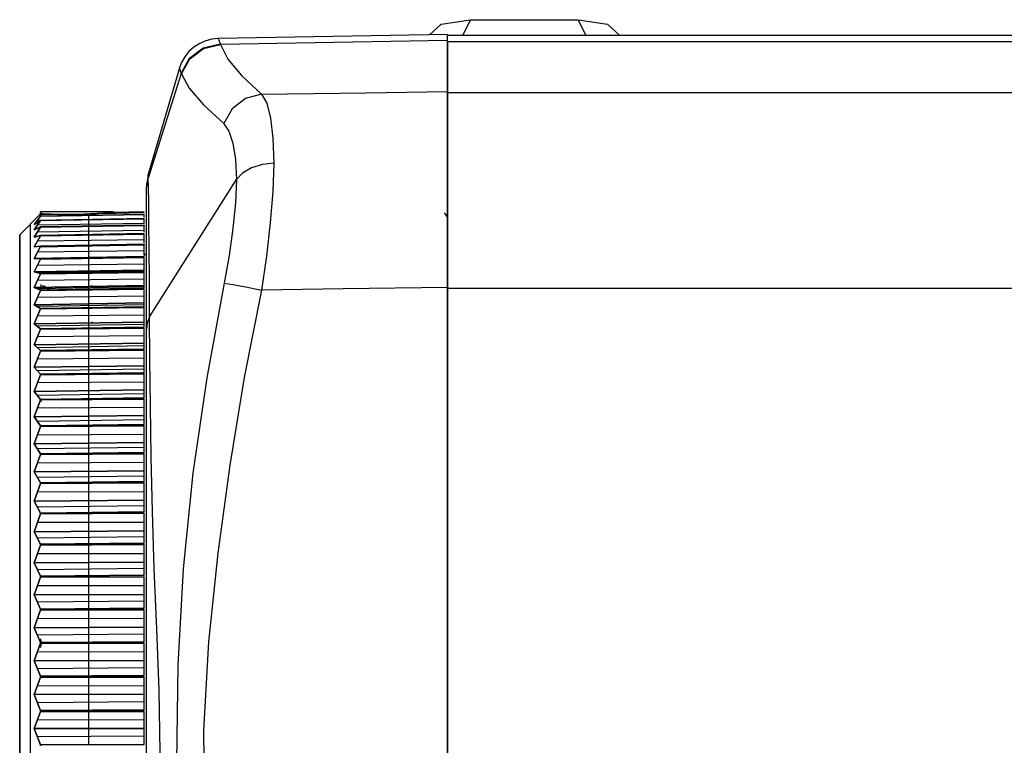
# Model space of a CAD drawing. Extents: x 4 to 588, y 5 to 416.
# Drawn here: x 146 to 194, y 334 to 369 of the extents above; entities that cross this region are included whole.
import ezdxf

# ---------------------------------------------------------------- set-up
doc = ezdxf.new("R2010")
doc.units = 0
doc.header["$MEASUREMENT"] = 0
doc.layers.add('_______1', color=160, linetype='Continuous')

msp = doc.modelspace()

# ---------------------------------------------------------------- linework, layer by layer
at = {"layer": '_______1', "color": 7}
for p, q in [((166.694, 368.335), (168.108, 368.544)), ((167.733, 367.781), (168.108, 368.544)), ((168.108, 368.544), (173.28, 368.544)), ((173.28, 368.544), (174.694, 368.335)), ((173.28, 368.544), (173.656, 367.781)), ((166.694, 368.335), (166.133, 367.815)), ((174.694, 368.335), (175.291, 367.781)), ((166.992, 367.83), (155.955, 367.637)), ((166.992, 367.542), (156.056, 367.352)), ((195.105, 367.781), (166.992, 367.781)), ((166.992, 367.493), (277.733, 367.493)), ((154.169, 365.962), (152.58, 360.909)), ((166.992, 365.042), (274.747, 365.042)), ((152.65, 354.245), (156.833, 360.846)), ((147.391, 359.202), (146.391, 358.184)), ((147.085, 358.685), (147.391, 359.082)), ((147.391, 359.082), (147.085, 358.685)), ((147.391, 359.202), (147.391, 359.289)), ((147.391, 359.263), (147.391, 359.202)), ((147.391, 359.171), (147.944, 359.181)), ((147.391, 359.082), (152.392, 359.168)), ((152.392, 359.168), (147.391, 359.082)), ((147.391, 358.88), (152.392, 358.968)), ((152.392, 358.968), (147.391, 358.88)), ((149.722, 358.921), (149.722, 359.129)), ((150.337, 359.222), (152.392, 359.258)), ((150.892, 359.262), (150.892, 359.289)), ((152.392, 359.289), (150.892, 359.262)), ((150.892, 359.262), (152.392, 359.289)), ((152.392, 359.044), (152.392, 359.168)), ((147.085, 358.685), (147.391, 358.88)), ((147.391, 358.88), (147.085, 358.685)), ((147.391, 358.873), (147.085, 358.428)), ((147.085, 358.428), (147.391, 358.873)), ((147.085, 358.428), (147.391, 358.57)), ((147.391, 358.57), (147.085, 358.428)), ((147.391, 358.561), (147.085, 358.07)), ((147.085, 358.07), (147.391, 358.561)), ((149.891, 358.928), (147.241, 358.887)), ((152.392, 358.732), (147.241, 358.655)), ((152.392, 358.957), (147.391, 358.873)), ((147.391, 358.873), (152.392, 358.957)), ((147.391, 358.57), (152.392, 358.659)), ((152.392, 358.659), (147.391, 358.57)), ((152.392, 358.642), (147.391, 358.561)), ((147.391, 358.561), (152.392, 358.642)), ((149.722, 358.611), (149.722, 358.919)), ((149.722, 358.2), (149.722, 358.607)), ((152.392, 358.734), (152.392, 358.957)), ((152.392, 358.659), (152.392, 358.642)), ((152.392, 358.323), (152.392, 358.642)), ((147.085, 358.07), (147.391, 358.159)), ((147.391, 358.159), (147.085, 358.07)), ((147.391, 358.147), (147.085, 357.613)), ((147.085, 357.613), (147.391, 358.147)), ((152.392, 358.395), (147.241, 358.32)), ((147.391, 358.159), (152.392, 358.247)), ((152.392, 358.247), (147.391, 358.159)), ((152.392, 358.226), (147.391, 358.147)), ((147.391, 358.147), (152.392, 358.226)), ((149.722, 358.201), (149.722, 358.184)), ((149.722, 357.646), (149.722, 358.193)), ((152.392, 357.811), (152.392, 358.226)), ((152.392, 357.707), (147.085, 357.613)), ((147.391, 357.647), (147.085, 357.613)), ((147.085, 357.613), (147.391, 357.647)), ((147.391, 357.633), (147.085, 357.057)), ((147.085, 357.057), (147.391, 357.633)), ((152.392, 357.956), (147.241, 357.885)), ((147.383, 357.618), (152.392, 357.707)), ((152.392, 357.735), (147.391, 357.647)), ((147.391, 357.647), (152.392, 357.735)), ((152.392, 357.72), (147.391, 357.633)), ((147.391, 357.633), (152.392, 357.71)), ((152.392, 357.71), (147.391, 357.633)), ((149.722, 357.688), (149.722, 357.659)), ((149.722, 357.088), (149.722, 357.678)), ((152.392, 357.735), (152.392, 357.71)), ((152.392, 357.2), (152.392, 357.71)), ((147.085, 357.057), (152.392, 357.149)), ((152.392, 357.149), (147.085, 357.057)), ((152.392, 357.418), (147.241, 357.351)), ((152.392, 357.137), (147.241, 357.047)), ((152.392, 357.124), (147.391, 357.038)), ((147.391, 357.038), (152.392, 357.124)), ((147.391, 357.021), (152.392, 357.094)), ((152.392, 357.094), (147.391, 357.021)), ((149.722, 357.077), (149.722, 357.103)), ((149.722, 356.435), (149.722, 357.065)), ((152.494, 357.292), (152.392, 357.189)), ((152.392, 357.124), (152.392, 357.149)), ((152.392, 356.495), (152.392, 357.094)), ((147.391, 357.038), (147.085, 357.057)), ((147.085, 357.057), (147.391, 357.038)), ((147.085, 356.406), (147.391, 357.021)), ((147.391, 357.021), (147.085, 356.406)), ((152.392, 356.783), (147.241, 356.72)), ((152.392, 356.495), (147.085, 356.406)), ((147.085, 356.406), (152.392, 356.495)), ((147.085, 356.406), (147.391, 356.332)), ((147.391, 356.332), (147.085, 356.406)), ((147.085, 355.662), (147.391, 356.313)), ((147.391, 356.313), (147.085, 355.662)), ((152.392, 356.458), (147.241, 356.368)), ((147.391, 356.332), (152.392, 356.418)), ((152.392, 356.418), (147.391, 356.332)), ((147.391, 356.313), (152.392, 356.384)), ((152.392, 356.384), (147.391, 356.313)), ((149.722, 356.371), (149.722, 356.453)), ((149.722, 355.688), (149.722, 356.357)), ((152.392, 356.418), (152.392, 356.495)), ((152.392, 355.748), (152.392, 356.384)), ((152.392, 355.748), (147.085, 355.662)), ((147.085, 355.662), (152.392, 355.748)), ((147.085, 355.662), (147.391, 355.534)), ((147.391, 355.534), (147.085, 355.662)), ((152.392, 356.053), (147.241, 355.994)), ((152.392, 355.685), (147.241, 355.597)), ((147.41, 355.792), (147.41, 355.498)), ((147.486, 355.748), (147.844, 355.541)), ((149.722, 355.571), (149.722, 355.708)), ((149.815, 355.738), (149.891, 355.736)), ((152.392, 355.618), (152.392, 355.748)), ((147.391, 355.513), (147.085, 354.827)), ((147.085, 354.827), (147.391, 355.513)), ((152.392, 355.232), (147.241, 355.177)), ((147.391, 355.534), (152.392, 355.618)), ((152.392, 355.618), (147.391, 355.534)), ((152.392, 355.58), (147.391, 355.513)), ((147.391, 355.513), (152.392, 355.58)), ((149.722, 354.851), (149.722, 355.555)), ((150.791, 355.591), (150.791, 355.558)), ((152.392, 354.91), (152.392, 355.58)), ((166.992, 355.616), (272.369, 355.616)), ((147.085, 354.827), (152.392, 354.91)), ((152.392, 354.91), (147.085, 354.827)), ((147.085, 354.827), (147.391, 354.646)), ((147.391, 354.646), (147.085, 354.827)), ((152.392, 354.822), (147.241, 354.735)), ((147.391, 354.646), (152.392, 354.728)), ((152.392, 354.728), (147.391, 354.646)), ((149.722, 354.681), (149.722, 354.873)), ((150.791, 354.701), (150.791, 354.665)), ((152.392, 354.728), (152.392, 354.91)), ((147.391, 354.623), (147.085, 353.906)), ((147.085, 353.906), (147.391, 354.623)), ((152.392, 354.322), (147.241, 354.271)), ((152.392, 354.686), (147.391, 354.623)), ((147.391, 354.623), (152.392, 354.686)), ((149.722, 353.927), (149.722, 354.664)), ((149.891, 354.687), (149.891, 354.654)), ((149.891, 354.654), (149.891, 354.687)), ((152.392, 353.985), (152.392, 354.686)), ((147.085, 353.906), (152.392, 353.985)), ((152.392, 353.985), (147.085, 353.906)), ((147.391, 353.672), (147.085, 353.906)), ((147.085, 353.906), (147.391, 353.672)), ((152.392, 353.873), (147.241, 353.786)), ((152.392, 353.751), (147.391, 353.672)), ((147.391, 353.672), (152.392, 353.751)), ((149.722, 353.705), (149.722, 353.951)), ((149.891, 353.95), (149.891, 354.007)), ((152.392, 353.751), (152.392, 353.985)), ((147.391, 353.646), (147.085, 352.901)), ((147.085, 352.901), (147.391, 353.646)), ((152.392, 353.326), (147.241, 353.28)), ((147.391, 353.646), (152.392, 353.705)), ((152.392, 353.705), (147.391, 353.646)), ((149.722, 352.919), (149.722, 353.686)), ((149.891, 353.711), (149.891, 353.676)), ((149.891, 353.676), (149.891, 353.711)), ((149.891, 353.676), (149.891, 353.711)), ((150.791, 353.725), (150.791, 353.686)), ((152.392, 352.976), (152.392, 353.705)), ((147.085, 352.901), (152.392, 352.976)), ((152.392, 352.976), (147.085, 352.901)), ((147.391, 352.615), (147.085, 352.901)), ((147.085, 352.901), (147.391, 352.615)), ((152.392, 352.839), (147.241, 352.755)), ((149.722, 352.646), (149.722, 352.946)), ((152.392, 352.692), (152.392, 352.976)), ((147.391, 352.588), (147.085, 351.816)), ((147.085, 351.816), (147.391, 352.588)), ((152.392, 352.692), (147.391, 352.615)), ((147.391, 352.615), (152.392, 352.692)), ((147.391, 352.588), (152.392, 352.642)), ((152.392, 352.642), (147.391, 352.588)), ((149.722, 351.832), (149.722, 352.626)), ((149.891, 352.615), (149.891, 352.653)), ((150.791, 352.666), (150.791, 352.624)), ((152.392, 351.888), (152.392, 352.642)), ((152.392, 351.888), (147.085, 351.816)), ((147.085, 351.816), (152.392, 351.888)), ((152.392, 352.25), (147.241, 352.21)), ((149.722, 351.509), (149.722, 351.861)), ((152.392, 351.554), (152.392, 351.888)), ((147.085, 351.816), (147.391, 351.48)), ((147.391, 351.48), (147.085, 351.816)), ((147.085, 350.656), (147.391, 351.451)), ((147.391, 351.451), (147.085, 350.656)), ((152.392, 351.728), (147.241, 351.645)), ((147.391, 351.48), (152.392, 351.554)), ((152.392, 351.554), (147.391, 351.48)), ((147.391, 351.451), (152.392, 351.501)), ((152.392, 351.501), (147.391, 351.451)), ((149.722, 350.67), (149.722, 351.487)), ((149.891, 351.476), (149.891, 351.516)), ((152.392, 350.724), (152.392, 351.501)), ((152.392, 351.097), (147.241, 351.061)), ((152.392, 350.724), (147.085, 350.656)), ((147.085, 350.656), (152.392, 350.724)), ((147.085, 350.656), (147.391, 350.271)), ((147.391, 350.271), (147.085, 350.656)), ((152.392, 350.541), (147.241, 350.46)), ((149.722, 350.298), (149.722, 350.7)), ((152.392, 350.342), (152.392, 350.724)), ((147.085, 349.427), (147.391, 350.241)), ((147.391, 350.241), (147.085, 349.427)), ((147.391, 350.271), (152.392, 350.342)), ((152.392, 350.342), (147.391, 350.271)), ((147.391, 350.241), (152.392, 350.285)), ((152.392, 350.285), (147.391, 350.241)), ((147.411, 350.225), (147.411, 350.149)), ((149.722, 349.437), (149.722, 350.275)), ((150.791, 350.318), (150.791, 350.27)), ((152.392, 349.49), (152.392, 350.285)), ((152.392, 349.49), (147.085, 349.427)), ((147.085, 349.427), (152.392, 349.49)), ((152.392, 349.871), (147.241, 349.841)), ((152.392, 349.061), (152.392, 349.49)), ((147.085, 349.427), (147.391, 348.994)), ((147.391, 348.994), (147.085, 349.427)), ((152.392, 349.283), (147.241, 349.206)), ((147.391, 348.994), (152.392, 349.061)), ((152.392, 349.061), (147.391, 348.994)), ((152.392, 349.001), (147.391, 348.961)), ((147.391, 348.961), (152.392, 349.001)), ((147.411, 349.039), (147.411, 348.977)), ((149.722, 349.017), (149.722, 349.469)), ((149.891, 348.981), (149.891, 349.027)), ((152.392, 348.189), (152.392, 349.001)), ((147.391, 348.961), (147.085, 348.131)), ((147.085, 348.131), (147.391, 348.961)), ((152.392, 348.579), (147.241, 348.554)), ((149.722, 348.139), (149.722, 348.994)), ((147.085, 348.131), (152.392, 348.189)), ((152.392, 348.189), (147.085, 348.131)), ((147.085, 348.131), (147.391, 347.652)), ((147.391, 347.652), (147.085, 348.131)), ((149.722, 347.674), (149.722, 348.172)), ((152.392, 347.715), (152.392, 348.189)), ((147.391, 347.618), (147.085, 346.775)), ((147.085, 346.775), (147.391, 347.618)), ((152.392, 347.961), (147.241, 347.887)), ((147.391, 347.652), (152.392, 347.715)), ((152.392, 347.715), (147.391, 347.652)), ((152.392, 347.653), (147.391, 347.618)), ((147.391, 347.618), (152.392, 347.653)), ((149.722, 346.78), (149.722, 347.648)), ((152.392, 346.827), (152.392, 347.653)), ((152.392, 347.224), (147.241, 347.205)), ((147.085, 346.775), (152.392, 346.827)), ((152.392, 346.827), (147.085, 346.775)), ((147.391, 346.252), (147.085, 346.775)), ((147.085, 346.775), (147.391, 346.252)), ((149.722, 346.271), (149.722, 346.814)), ((152.392, 346.311), (152.392, 346.827)), ((147.391, 346.216), (147.085, 345.363)), ((147.085, 345.363), (147.391, 346.216)), ((152.392, 346.58), (147.241, 346.508)), ((152.392, 346.311), (147.391, 346.252)), ((147.391, 346.252), (152.392, 346.311)), ((147.391, 346.216), (152.392, 346.246)), ((152.392, 346.246), (147.391, 346.216)), ((149.722, 345.365), (149.722, 346.244)), ((152.392, 345.411), (152.392, 346.246)), ((152.392, 345.812), (147.241, 345.798)), ((147.085, 345.363), (152.392, 345.411)), ((152.392, 345.411), (147.085, 345.363)), ((147.391, 344.798), (147.085, 345.363)), ((147.085, 345.363), (147.391, 344.798)), ((149.722, 344.814), (149.722, 345.401)), ((152.392, 344.853), (152.392, 345.411)), ((147.085, 343.902), (147.391, 344.762)), ((147.391, 344.762), (147.085, 343.902)), ((152.392, 345.143), (147.241, 345.076)), ((152.392, 344.853), (147.391, 344.798)), ((147.391, 344.798), (152.392, 344.853)), ((147.391, 344.762), (152.392, 344.786)), ((152.392, 344.786), (147.391, 344.762)), ((149.722, 343.901), (149.722, 344.787)), ((149.891, 344.773), (149.891, 344.851)), ((152.392, 343.944), (152.392, 344.786)), ((152.392, 344.348), (147.241, 344.34)), ((152.392, 343.944), (147.085, 343.902)), ((147.085, 343.902), (152.392, 343.944)), ((147.085, 343.902), (147.391, 343.298)), ((147.391, 343.298), (147.085, 343.902)), ((149.722, 343.311), (149.722, 343.939)), ((152.392, 343.348), (152.392, 343.944)), ((152.392, 343.658), (147.241, 343.594)), ((147.391, 343.298), (152.392, 343.348)), ((152.392, 343.348), (147.391, 343.298)), ((147.085, 342.398), (147.391, 343.26)), ((147.391, 343.26), (147.085, 342.398)), ((152.392, 342.84), (147.241, 342.837)), ((147.391, 343.26), (152.392, 343.279)), ((152.392, 343.279), (147.391, 343.26)), ((149.722, 342.394), (149.722, 343.283)), ((152.392, 342.434), (152.392, 343.279)), ((152.392, 342.434), (147.085, 342.398)), ((147.085, 342.398), (152.392, 342.434)), ((147.085, 342.398), (147.391, 341.755)), ((147.391, 341.755), (147.085, 342.398)), ((149.722, 341.766), (149.722, 342.432)), ((152.392, 341.801), (152.392, 342.434)), ((152.392, 342.13), (147.241, 342.07)), ((147.391, 341.716), (147.085, 340.855)), ((147.085, 340.855), (147.391, 341.716)), ((147.391, 341.755), (152.392, 341.801)), ((152.392, 341.801), (147.391, 341.755)), ((152.392, 341.73), (147.391, 341.716)), ((147.391, 341.716), (152.392, 341.73)), ((149.722, 340.848), (149.722, 341.737)), ((152.392, 340.885), (152.392, 341.73)), ((152.392, 341.291), (147.241, 341.294)), ((147.085, 340.855), (152.392, 340.885)), ((152.392, 340.885), (147.085, 340.855)), ((147.085, 340.855), (147.391, 340.178)), ((147.391, 340.178), (147.085, 340.855)), ((152.392, 340.565), (147.241, 340.51)), ((149.722, 340.185), (149.722, 340.887)), ((152.392, 340.218), (152.392, 340.885)), ((147.391, 340.138), (147.085, 339.28)), ((147.085, 339.28), (147.391, 340.138)), ((147.391, 340.178), (152.392, 340.218)), ((152.392, 340.218), (147.391, 340.178)), ((152.392, 340.146), (147.391, 340.138)), ((147.391, 340.138), (152.392, 340.146)), ((149.722, 339.27), (149.722, 340.156)), ((152.392, 339.305), (152.392, 340.146)), ((152.392, 339.709), (147.241, 339.717)), ((147.085, 339.28), (152.392, 339.305)), ((152.392, 339.305), (147.085, 339.28)), ((147.085, 339.28), (147.391, 338.571)), ((147.391, 338.571), (147.085, 339.28)), ((149.722, 338.576), (149.722, 339.311)), ((152.392, 338.606), (152.392, 339.305)), ((152.392, 338.969), (147.241, 338.919)), ((152.392, 338.606), (147.391, 338.571)), ((147.391, 338.571), (152.392, 338.606)), ((147.411, 338.332), (147.411, 338.741)), ((147.411, 338.666), (147.411, 338.408)), ((147.391, 338.531), (147.085, 337.68)), ((147.085, 337.68), (147.391, 338.531)), ((152.392, 338.099), (147.241, 338.114)), ((147.391, 338.531), (152.392, 338.533)), ((152.392, 338.533), (147.391, 338.531)), ((149.722, 337.667), (149.722, 338.546)), ((152.392, 337.698), (152.392, 338.533)), ((147.085, 337.68), (152.392, 337.698)), ((152.392, 337.698), (147.085, 337.68)), ((147.391, 336.941), (147.085, 337.68)), ((147.085, 337.68), (147.391, 336.941)), ((149.722, 336.943), (149.722, 337.708)), ((152.392, 336.972), (152.392, 337.698)), ((152.392, 337.349), (147.241, 337.303)), ((147.391, 336.9), (147.085, 336.06)), ((147.085, 336.06), (147.391, 336.9)), ((152.392, 336.972), (147.391, 336.941)), ((147.391, 336.941), (152.392, 336.972)), ((147.391, 336.9), (152.392, 336.897)), ((152.392, 336.897), (147.391, 336.9)), ((149.722, 336.045), (149.722, 336.913)), ((152.392, 336.073), (152.392, 336.897)), ((152.392, 336.469), (147.241, 336.489)), ((147.085, 336.06), (152.392, 336.073)), ((152.392, 336.073), (147.085, 336.06)), ((147.391, 335.295), (147.085, 336.06)), ((147.085, 336.06), (147.391, 335.295)), ((149.722, 335.294), (149.722, 336.086)), ((152.392, 335.32), (152.392, 336.073)), ((147.085, 334.428), (147.391, 335.254)), ((147.391, 335.254), (147.085, 334.428)), ((152.392, 335.711), (147.241, 335.67)), ((152.392, 335.32), (147.391, 335.295)), ((147.391, 335.295), (152.392, 335.32)), ((147.391, 335.254), (152.392, 335.245)), ((152.392, 335.245), (147.391, 335.254)), ((149.722, 334.41), (149.722, 335.264)), ((152.392, 334.823), (147.241, 334.849)), ((152.392, 334.434), (152.392, 335.245)), ((152.392, 334.434), (147.085, 334.428)), ((147.085, 334.428), (152.392, 334.434)), ((147.085, 334.428), (147.391, 333.639)), ((147.391, 333.639), (147.085, 334.428)), ((149.722, 333.635), (149.722, 334.451)), ((152.392, 333.659), (152.392, 334.434)), ((152.392, 334.062), (147.241, 334.026)), ((147.391, 333.639), (152.392, 333.659)), ((152.392, 333.659), (147.391, 333.639))]:
    msp.add_line(p, q, dxfattribs=at)
for points in [[(155.962, 367.637), (155.652, 367.607), (155.356, 367.532), (155.059, 367.404), (154.784, 367.228), (154.542, 367.01), (154.34, 366.757), (154.189, 366.492), (154.078, 366.201)], [(155.972, 367.607), (155.972, 367.612), (156.047, 367.381)], [(166.992, 367.542), (166.992, 367.757), (166.992, 367.83)], [(166.992, 365.087), (166.992, 366.429), (166.992, 367.542)], [(154.169, 365.962), (154.571, 366.689), (155.235, 367.191), (156.047, 367.381)], [(154.179, 365.935), (154.581, 366.661), (155.245, 367.162), (156.056, 367.352)], [(156.047, 367.381), (156.052, 367.365), (156.056, 367.352)], [(156.056, 367.352), (156.42, 366.643), (157.082, 365.844), (158.043, 364.956)], [(166.992, 367.493), (166.992, 366.382), (166.992, 365.042)], [(154.098, 366.269), (153.332, 363.657), (152.564, 361.047)], [(154.088, 366.173), (154.087, 366.176), (154.169, 365.962)], [(154.169, 365.962), (154.174, 365.947), (154.179, 365.935)], [(154.179, 365.935), (154.561, 365.252), (155.242, 364.454), (156.217, 363.541)], [(158.043, 364.956), (157.263, 364.75), (156.619, 364.251), (156.217, 363.541)], [(158.043, 364.956), (163.054, 365.029), (166.992, 365.087)], [(158.043, 364.956), (158.287, 364.523), (158.472, 363.812), (158.588, 362.839), (158.633, 361.633)], [(166.992, 355.661), (166.992, 357.361), (166.992, 358.997), (166.992, 360.515), (166.992, 361.879), (166.992, 363.029), (166.992, 363.962), (166.992, 364.657), (166.992, 365.087)], [(166.992, 365.042), (166.992, 364.67), (166.992, 364.083), (166.992, 363.296), (166.992, 362.326), (166.992, 361.195), (166.992, 359.929), (166.992, 358.556), (166.992, 357.107), (166.992, 355.616)], [(156.218, 363.54), (156.469, 363.185), (156.66, 362.609), (156.783, 361.82), (156.834, 360.846)], [(158.633, 361.633), (158.079, 361.577), (157.552, 361.414), (157.122, 361.159), (156.833, 360.846)], [(158.633, 361.633), (158.575, 360.269), (158.457, 358.765), (158.277, 357.167), (158.032, 355.526)], [(152.573, 361.078), (152.532, 360.791), (152.492, 360.505)], [(152.492, 360.325), (152.514, 360.621), (152.58, 360.909)], [(152.58, 360.909), (152.574, 361.072), (152.574, 361.057)], [(152.65, 354.245), (152.638, 355.988), (152.627, 357.497), (152.616, 358.756), (152.604, 359.746), (152.592, 360.466), (152.58, 360.909)], [(152.492, 360.325), (152.492, 360.492), (152.492, 360.491)], [(156.833, 360.846), (156.777, 359.724), (156.661, 358.495), (156.483, 357.193), (156.242, 355.861)], [(152.492, 353.658), (152.492, 355.567), (152.492, 357.193), (152.492, 358.51), (152.492, 359.32), (152.492, 359.928), (152.492, 360.325)], [(150.892, 359.289), (150.786, 359.289), (150.482, 359.289), (150.016, 359.289), (149.445, 359.289), (148.838, 359.289), (148.267, 359.289), (147.801, 359.289), (147.497, 359.289), (147.391, 359.289)], [(147.391, 359.202), (147.478, 359.197), (147.633, 359.19), (147.753, 359.186), (147.907, 359.181), (148.215, 359.175), (148.544, 359.171), (149.155, 359.174), (149.762, 359.192), (149.918, 359.199), (150.07, 359.207), (150.387, 359.225), (150.635, 359.242), (150.793, 359.253), (150.892, 359.262)], [(150.892, 359.262), (150.765, 359.252), (150.387, 359.225), (149.825, 359.195), (149.155, 359.174), (148.478, 359.17), (147.907, 359.181), (147.52, 359.195), (147.391, 359.202)], [(147.391, 359.202), (147.391, 359.172), (147.391, 359.082)], [(147.391, 359.082), (147.391, 359.172), (147.391, 359.202)], [(149.891, 359.199), (149.891, 359.165), (149.891, 359.123)], [(166.856, 359.241), (166.854, 359.233), (166.886, 359.184), (166.943, 359.09), (166.992, 358.984)], [(146.891, 358.693), (146.891, 358.589), (146.891, 358.276), (146.891, 357.759), (146.891, 357.041), (146.891, 356.128), (146.891, 355.026), (146.891, 353.746), (146.891, 352.296), (146.891, 350.69), (146.891, 348.94), (146.891, 347.059), (146.891, 345.064), (146.891, 342.97), (146.891, 340.793), (146.891, 338.553), (146.891, 336.266), (146.891, 333.951), (146.891, 331.627)], [(147.391, 358.88), (147.391, 358.877), (147.391, 358.873)], [(147.391, 358.873), (147.391, 358.877), (147.391, 358.88)], [(147.391, 358.561), (147.391, 358.566), (147.391, 358.57)], [(147.391, 358.57), (147.391, 358.566), (147.391, 358.561)], [(146.391, 331.812), (146.391, 334.479), (146.391, 337.099), (146.391, 338.819), (146.391, 340.518), (146.391, 342.197), (146.391, 344.694), (146.391, 347.025), (146.391, 348.486), (146.391, 349.874), (146.391, 351.188), (146.391, 352.877), (146.391, 354.343), (146.391, 354.992), (146.391, 355.585), (146.391, 356.122), (146.391, 356.604), (146.391, 357.482), (146.391, 358.009), (146.391, 358.184)], [(146.391, 358.184), (146.391, 358.082), (146.391, 357.776), (146.391, 357.269), (146.391, 356.565), (146.391, 355.669), (146.391, 354.589), (146.391, 353.334), (146.391, 351.913), (146.391, 350.339), (146.391, 348.622), (146.391, 346.779), (146.391, 344.823), (146.391, 342.77), (146.391, 340.637), (146.391, 338.44), (146.391, 336.198), (146.391, 333.928), (146.391, 331.65)], [(147.391, 358.147), (147.391, 358.153), (147.391, 358.159)], [(147.391, 358.159), (147.391, 358.153), (147.391, 358.147)], [(147.391, 357.647), (147.391, 357.64), (147.391, 357.633)], [(147.391, 357.633), (147.391, 357.64), (147.391, 357.647)], [(147.391, 357.038), (147.391, 357.029), (147.391, 357.021)], [(147.391, 357.021), (147.391, 357.029), (147.391, 357.038)], [(147.391, 356.332), (147.391, 356.323), (147.391, 356.313)], [(147.391, 356.313), (147.391, 356.323), (147.391, 356.332)], [(147.852, 355.541), (147.767, 355.595), (147.554, 355.713)], [(156.242, 355.861), (155.396, 351.306), (154.729, 346.725), (154.257, 342.12), (154.003, 337.479), (153.938, 332.802), (154.008, 328.127), (154.261, 323.484), (154.73, 318.88), (155.393, 314.299), (156.237, 309.743)], [(156.242, 355.861), (156.653, 355.798), (157.282, 355.68), (158.032, 355.526)], [(166.992, 355.661), (161.974, 355.586), (158.032, 355.526)], [(166.992, 309.942), (166.992, 321.369), (166.992, 332.801), (166.992, 344.234), (166.992, 355.661)], [(147.391, 355.513), (147.391, 355.524), (147.391, 355.534)], [(147.391, 355.534), (147.391, 355.524), (147.391, 355.513)], [(158.032, 355.526), (157.206, 351.328), (156.509, 347.105), (155.934, 342.864), (155.492, 338.606), (155.25, 334.331), (155.292, 330.05), (155.673, 325.019), (156.284, 320.011), (157.064, 315.028), (158.023, 310.077)], [(166.992, 355.616), (166.992, 344.2), (166.992, 332.779), (166.992, 321.358), (166.992, 309.942)], [(147.391, 354.623), (147.391, 354.635), (147.391, 354.646)], [(147.391, 354.646), (147.391, 354.635), (147.391, 354.623)], [(152.65, 354.245), (152.532, 353.957), (152.492, 353.657)], [(152.649, 311.986), (152.662, 314.101), (152.687, 316.419), (152.73, 318.922), (152.799, 321.588), (152.901, 324.391), (153.025, 327.308), (153.13, 330.281), (153.163, 333.276), (153.104, 336.266), (152.99, 339.227), (152.872, 342.113), (152.782, 344.878), (152.722, 347.498), (152.684, 349.943), (152.662, 352.196), (152.65, 354.245)], [(147.391, 353.672), (147.391, 353.659), (147.391, 353.646)], [(147.391, 353.646), (147.391, 353.659), (147.391, 353.672)], [(152.492, 312.555), (152.492, 314.635), (152.492, 316.922), (152.492, 319.392), (152.492, 322.015), (152.492, 324.756), (152.492, 327.53), (152.492, 330.347), (152.492, 333.181), (152.492, 336.013), (152.492, 338.879), (152.492, 341.687), (152.492, 344.402), (152.492, 346.987), (152.492, 349.406), (152.492, 351.637), (152.492, 353.657)], [(147.391, 352.615), (147.391, 352.601), (147.391, 352.588)], [(147.391, 352.588), (147.391, 352.601), (147.391, 352.615)], [(147.391, 351.48), (147.391, 351.466), (147.391, 351.451)], [(147.391, 351.451), (147.391, 351.466), (147.391, 351.48)], [(147.391, 350.271), (147.391, 350.256), (147.391, 350.241)], [(147.391, 350.241), (147.391, 350.256), (147.391, 350.271)], [(147.391, 348.961), (147.391, 348.977), (147.391, 348.994)], [(147.391, 348.994), (147.391, 348.977), (147.391, 348.961)], [(147.391, 347.618), (147.391, 347.635), (147.391, 347.652)], [(147.391, 347.652), (147.391, 347.635), (147.391, 347.618)], [(147.391, 346.252), (147.391, 346.234), (147.391, 346.216)], [(147.391, 346.216), (147.391, 346.234), (147.391, 346.252)], [(147.391, 344.798), (147.391, 344.78), (147.391, 344.762)], [(147.391, 344.762), (147.391, 344.78), (147.391, 344.798)], [(147.391, 343.298), (147.391, 343.279), (147.391, 343.26)], [(147.391, 343.26), (147.391, 343.279), (147.391, 343.298)], [(147.391, 341.716), (147.391, 341.736), (147.391, 341.755)], [(147.391, 341.755), (147.391, 341.736), (147.391, 341.716)], [(147.391, 340.138), (147.391, 340.158), (147.391, 340.178)], [(147.391, 340.178), (147.391, 340.158), (147.391, 340.138)], [(147.391, 338.571), (147.391, 338.551), (147.391, 338.531)], [(147.391, 338.531), (147.391, 338.551), (147.391, 338.571)], [(147.391, 336.941), (147.391, 336.921), (147.391, 336.9)], [(147.391, 336.9), (147.391, 336.921), (147.391, 336.941)], [(147.391, 335.295), (147.391, 335.275), (147.391, 335.254)], [(147.391, 335.254), (147.391, 335.275), (147.391, 335.295)], [(147.391, 333.639), (147.391, 333.618), (147.391, 333.598)], [(147.391, 333.598), (147.391, 333.618), (147.391, 333.639)]]:
    msp.add_lwpolyline(points, dxfattribs=at)

doc.saveas('drawing.dxf')
